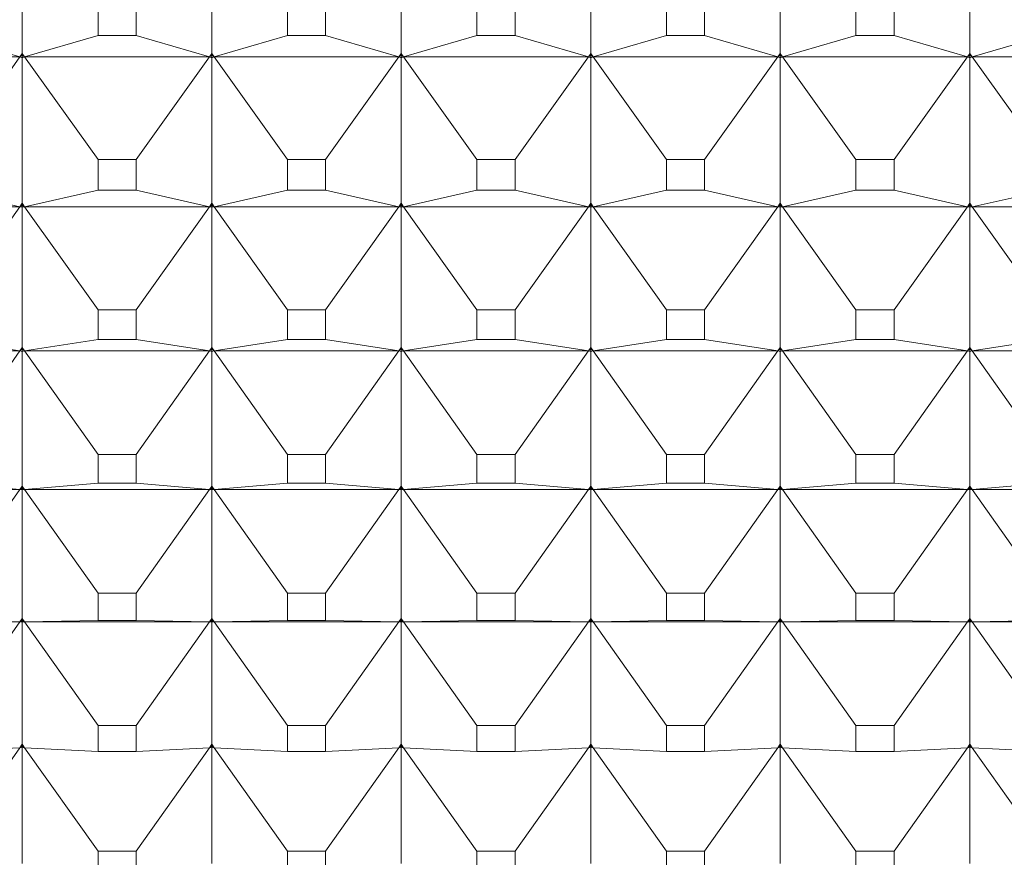
# Model space of a CAD drawing. Units: millimetres. Extents: x 230.1 to 320.1, y 71.9 to 165.3.
# Drawn here: x 246.7 to 247, y 85.6 to 85.9 of the extents above; entities that cross this region are included whole.
import ezdxf

# ---------------------------------------------------------------- set-up
doc = ezdxf.new("R2010")
doc.units = ezdxf.units.MM
doc.layers.add('cuerpo', color=7, linetype='Continuous', lineweight=5)

msp = doc.modelspace()

# ---------------------------------------------------------------- linework, layer by layer
at = {"layer": 'cuerpo'}
for p, q in [((246.71255, 85.88842), (246.71255, 85.8487)), ((246.76255, 85.88842), (246.76255, 85.8487)), ((246.81255, 85.88842), (246.81255, 85.8487)), ((246.86255, 85.88842), (246.86255, 85.8487)), ((246.91255, 85.88842), (246.91255, 85.8487)), ((246.96255, 85.88842), (246.96255, 85.8487)), ((246.73253, 85.86184), (246.73253, 85.85344)), ((246.74257, 85.85344), (246.74257, 85.86184)), ((246.78253, 85.86184), (246.78253, 85.85344)), ((246.79257, 85.85344), (246.79257, 85.86184)), ((246.83253, 85.86184), (246.83253, 85.85344)), ((246.84257, 85.85344), (246.84257, 85.86184)), ((246.88253, 85.86184), (246.88253, 85.85344)), ((246.89257, 85.85344), (246.89257, 85.86184)), ((246.93253, 85.86184), (246.93253, 85.85344)), ((246.94257, 85.85344), (246.94257, 85.86184)), ((246.69257, 85.85344), (246.71194, 85.8478)), ((246.73253, 85.85344), (246.71316, 85.8478)), ((246.73253, 85.85344), (246.74257, 85.85344)), ((246.74257, 85.85344), (246.76194, 85.8478)), ((246.78253, 85.85344), (246.76316, 85.8478)), ((246.78253, 85.85344), (246.79257, 85.85344)), ((246.79257, 85.85344), (246.81194, 85.8478)), ((246.83253, 85.85344), (246.81316, 85.8478)), ((246.83253, 85.85344), (246.84257, 85.85344)), ((246.84257, 85.85344), (246.86194, 85.8478)), ((246.88253, 85.85344), (246.86316, 85.8478)), ((246.88253, 85.85344), (246.89257, 85.85344)), ((246.89257, 85.85344), (246.91194, 85.8478)), ((246.93253, 85.85344), (246.91316, 85.8478)), ((246.93253, 85.85344), (246.94257, 85.85344)), ((246.94257, 85.85344), (246.96194, 85.8478)), ((246.98253, 85.85344), (246.96316, 85.8478)), ((246.71194, 85.8478), (246.66316, 85.8478)), ((246.69257, 85.82074), (246.71194, 85.8478)), ((246.71255, 85.8487), (246.71194, 85.8478)), ((246.71194, 85.8478), (246.71255, 85.84865)), ((246.71194, 85.8478), (246.71255, 85.84815)), ((246.71255, 85.84761), (246.71194, 85.8478)), ((246.71194, 85.8478), (246.71255, 85.84762)), ((246.71316, 85.8478), (246.71255, 85.8487)), ((246.71316, 85.8478), (246.71255, 85.84865)), ((246.71255, 85.84865), (246.71255, 85.84815)), ((246.71255, 85.84815), (246.71255, 85.84762)), ((246.71255, 85.84815), (246.71316, 85.8478)), ((246.71316, 85.8478), (246.71255, 85.84761)), ((246.71316, 85.8478), (246.71255, 85.84762)), ((246.71255, 85.84761), (246.71255, 85.8092)), ((246.76194, 85.8478), (246.71316, 85.8478)), ((246.73253, 85.82074), (246.71316, 85.8478)), ((246.74257, 85.82074), (246.76194, 85.8478)), ((246.76255, 85.8487), (246.76194, 85.8478)), ((246.76194, 85.8478), (246.76255, 85.84865)), ((246.76194, 85.8478), (246.76255, 85.84815)), ((246.76255, 85.84761), (246.76194, 85.8478)), ((246.76194, 85.8478), (246.76255, 85.84762)), ((246.76316, 85.8478), (246.76255, 85.8487)), ((246.76316, 85.8478), (246.76255, 85.84865)), ((246.76255, 85.84865), (246.76255, 85.84815)), ((246.76255, 85.84815), (246.76255, 85.84762)), ((246.76255, 85.84815), (246.76316, 85.8478)), ((246.76316, 85.8478), (246.76255, 85.84761)), ((246.76316, 85.8478), (246.76255, 85.84762)), ((246.76255, 85.84761), (246.76255, 85.8092)), ((246.81194, 85.8478), (246.76316, 85.8478)), ((246.78253, 85.82074), (246.76316, 85.8478)), ((246.79257, 85.82074), (246.81194, 85.8478)), ((246.81255, 85.8487), (246.81194, 85.8478)), ((246.81194, 85.8478), (246.81255, 85.84865)), ((246.81194, 85.8478), (246.81255, 85.84815)), ((246.81255, 85.84761), (246.81194, 85.8478)), ((246.81194, 85.8478), (246.81255, 85.84762)), ((246.81316, 85.8478), (246.81255, 85.8487)), ((246.81316, 85.8478), (246.81255, 85.84865)), ((246.81255, 85.84865), (246.81255, 85.84815)), ((246.81255, 85.84815), (246.81255, 85.84762)), ((246.81255, 85.84815), (246.81316, 85.8478)), ((246.81316, 85.8478), (246.81255, 85.84761)), ((246.81316, 85.8478), (246.81255, 85.84762)), ((246.81255, 85.84761), (246.81255, 85.8092)), ((246.86194, 85.8478), (246.81316, 85.8478)), ((246.83253, 85.82074), (246.81316, 85.8478)), ((246.84257, 85.82074), (246.86194, 85.8478)), ((246.86255, 85.8487), (246.86194, 85.8478)), ((246.86194, 85.8478), (246.86255, 85.84865)), ((246.86194, 85.8478), (246.86255, 85.84815)), ((246.86255, 85.84761), (246.86194, 85.8478)), ((246.86194, 85.8478), (246.86255, 85.84762)), ((246.86316, 85.8478), (246.86255, 85.8487)), ((246.86316, 85.8478), (246.86255, 85.84865)), ((246.86255, 85.84865), (246.86255, 85.84815)), ((246.86255, 85.84815), (246.86255, 85.84762)), ((246.86255, 85.84815), (246.86316, 85.8478)), ((246.86316, 85.8478), (246.86255, 85.84761)), ((246.86316, 85.8478), (246.86255, 85.84762)), ((246.86255, 85.84761), (246.86255, 85.8092)), ((246.91194, 85.8478), (246.86316, 85.8478)), ((246.88253, 85.82074), (246.86316, 85.8478)), ((246.89257, 85.82074), (246.91194, 85.8478)), ((246.91255, 85.8487), (246.91194, 85.8478)), ((246.91194, 85.8478), (246.91255, 85.84865)), ((246.91194, 85.8478), (246.91255, 85.84815)), ((246.91255, 85.84761), (246.91194, 85.8478)), ((246.91194, 85.8478), (246.91255, 85.84762)), ((246.91316, 85.8478), (246.91255, 85.8487)), ((246.91316, 85.8478), (246.91255, 85.84865)), ((246.91255, 85.84865), (246.91255, 85.84815)), ((246.91255, 85.84815), (246.91255, 85.84762)), ((246.91255, 85.84815), (246.91316, 85.8478)), ((246.91316, 85.8478), (246.91255, 85.84761)), ((246.91316, 85.8478), (246.91255, 85.84762)), ((246.91255, 85.84761), (246.91255, 85.8092)), ((246.96194, 85.8478), (246.91316, 85.8478)), ((246.93253, 85.82074), (246.91316, 85.8478)), ((246.94257, 85.82074), (246.96194, 85.8478)), ((246.96255, 85.8487), (246.96194, 85.8478)), ((246.96194, 85.8478), (246.96255, 85.84865)), ((246.96194, 85.8478), (246.96255, 85.84815)), ((246.96255, 85.84761), (246.96194, 85.8478)), ((246.96194, 85.8478), (246.96255, 85.84762)), ((246.96316, 85.8478), (246.96255, 85.8487)), ((246.96316, 85.8478), (246.96255, 85.84865)), ((246.96255, 85.84865), (246.96255, 85.84815)), ((246.96255, 85.84815), (246.96255, 85.84762)), ((246.96255, 85.84815), (246.96316, 85.8478)), ((246.96316, 85.8478), (246.96255, 85.84761)), ((246.96316, 85.8478), (246.96255, 85.84762)), ((246.96255, 85.84761), (246.96255, 85.8092)), ((247.01194, 85.8478), (246.96316, 85.8478)), ((246.98253, 85.82074), (246.96316, 85.8478)), ((246.73253, 85.82074), (246.73253, 85.81262)), ((246.74257, 85.82074), (246.73253, 85.82074)), ((246.74257, 85.81262), (246.74257, 85.82074)), ((246.78253, 85.82074), (246.78253, 85.81262)), ((246.79257, 85.82074), (246.78253, 85.82074)), ((246.79257, 85.81262), (246.79257, 85.82074)), ((246.83253, 85.82074), (246.83253, 85.81262)), ((246.84257, 85.82074), (246.83253, 85.82074)), ((246.84257, 85.81262), (246.84257, 85.82074)), ((246.88253, 85.82074), (246.88253, 85.81262)), ((246.89257, 85.82074), (246.88253, 85.82074)), ((246.89257, 85.81262), (246.89257, 85.82074)), ((246.93253, 85.82074), (246.93253, 85.81262)), ((246.94257, 85.82074), (246.93253, 85.82074)), ((246.94257, 85.81262), (246.94257, 85.82074)), ((246.69257, 85.81262), (246.71194, 85.80829)), ((246.73253, 85.81262), (246.71316, 85.80829)), ((246.73253, 85.81262), (246.74257, 85.81262)), ((246.74257, 85.81262), (246.76194, 85.80829)), ((246.78253, 85.81262), (246.76316, 85.80829)), ((246.78253, 85.81262), (246.79257, 85.81262)), ((246.79257, 85.81262), (246.81194, 85.80829)), ((246.83253, 85.81262), (246.81316, 85.80829)), ((246.83253, 85.81262), (246.84257, 85.81262)), ((246.84257, 85.81262), (246.86194, 85.80829)), ((246.88253, 85.81262), (246.86316, 85.80829)), ((246.88253, 85.81262), (246.89257, 85.81262)), ((246.89257, 85.81262), (246.91194, 85.80829)), ((246.93253, 85.81262), (246.91316, 85.80829)), ((246.93253, 85.81262), (246.94257, 85.81262)), ((246.94257, 85.81262), (246.96194, 85.80829)), ((246.98253, 85.81262), (246.96316, 85.80829)), ((246.71194, 85.80829), (246.66316, 85.80829)), ((246.69257, 85.78106), (246.71194, 85.80829)), ((246.71255, 85.8092), (246.71194, 85.80829)), ((246.71194, 85.80829), (246.71255, 85.80915)), ((246.71194, 85.80829), (246.71255, 85.80866)), ((246.71255, 85.80815), (246.71194, 85.80829)), ((246.71194, 85.80829), (246.71255, 85.80816)), ((246.71316, 85.80829), (246.71255, 85.8092)), ((246.71316, 85.80829), (246.71255, 85.80915)), ((246.71255, 85.80915), (246.71255, 85.80866)), ((246.71255, 85.80866), (246.71255, 85.80816)), ((246.71255, 85.80866), (246.71316, 85.80829)), ((246.71316, 85.80829), (246.71255, 85.80815)), ((246.71316, 85.80829), (246.71255, 85.80816)), ((246.71255, 85.80815), (246.71255, 85.77114)), ((246.76194, 85.80829), (246.71316, 85.80829)), ((246.73253, 85.78106), (246.71316, 85.80829)), ((246.74257, 85.78106), (246.76194, 85.80829)), ((246.76255, 85.8092), (246.76194, 85.80829)), ((246.76194, 85.80829), (246.76255, 85.80915)), ((246.76194, 85.80829), (246.76255, 85.80866)), ((246.76255, 85.80815), (246.76194, 85.80829)), ((246.76194, 85.80829), (246.76255, 85.80816)), ((246.76316, 85.80829), (246.76255, 85.8092)), ((246.76316, 85.80829), (246.76255, 85.80915)), ((246.76255, 85.80915), (246.76255, 85.80866)), ((246.76255, 85.80866), (246.76255, 85.80816)), ((246.76255, 85.80866), (246.76316, 85.80829)), ((246.76316, 85.80829), (246.76255, 85.80815)), ((246.76316, 85.80829), (246.76255, 85.80816)), ((246.76255, 85.80815), (246.76255, 85.77114)), ((246.81194, 85.80829), (246.76316, 85.80829)), ((246.78253, 85.78106), (246.76316, 85.80829)), ((246.79257, 85.78106), (246.81194, 85.80829)), ((246.81255, 85.8092), (246.81194, 85.80829)), ((246.81194, 85.80829), (246.81255, 85.80915)), ((246.81194, 85.80829), (246.81255, 85.80866)), ((246.81255, 85.80815), (246.81194, 85.80829)), ((246.81194, 85.80829), (246.81255, 85.80816)), ((246.81316, 85.80829), (246.81255, 85.8092)), ((246.81316, 85.80829), (246.81255, 85.80915)), ((246.81255, 85.80915), (246.81255, 85.80866)), ((246.81255, 85.80866), (246.81255, 85.80816)), ((246.81255, 85.80866), (246.81316, 85.80829)), ((246.81316, 85.80829), (246.81255, 85.80815)), ((246.81316, 85.80829), (246.81255, 85.80816)), ((246.81255, 85.80815), (246.81255, 85.77114)), ((246.86194, 85.80829), (246.81316, 85.80829)), ((246.83253, 85.78106), (246.81316, 85.80829)), ((246.84257, 85.78106), (246.86194, 85.80829)), ((246.86255, 85.8092), (246.86194, 85.80829)), ((246.86194, 85.80829), (246.86255, 85.80915)), ((246.86194, 85.80829), (246.86255, 85.80866)), ((246.86255, 85.80815), (246.86194, 85.80829)), ((246.86194, 85.80829), (246.86255, 85.80816)), ((246.86316, 85.80829), (246.86255, 85.8092)), ((246.86316, 85.80829), (246.86255, 85.80915)), ((246.86255, 85.80915), (246.86255, 85.80866)), ((246.86255, 85.80866), (246.86255, 85.80816)), ((246.86255, 85.80866), (246.86316, 85.80829)), ((246.86316, 85.80829), (246.86255, 85.80815)), ((246.86316, 85.80829), (246.86255, 85.80816)), ((246.86255, 85.80815), (246.86255, 85.77114)), ((246.91194, 85.80829), (246.86316, 85.80829)), ((246.88253, 85.78106), (246.86316, 85.80829)), ((246.89257, 85.78106), (246.91194, 85.80829)), ((246.91255, 85.8092), (246.91194, 85.80829)), ((246.91194, 85.80829), (246.91255, 85.80915)), ((246.91194, 85.80829), (246.91255, 85.80866)), ((246.91255, 85.80815), (246.91194, 85.80829)), ((246.91194, 85.80829), (246.91255, 85.80816)), ((246.91316, 85.80829), (246.91255, 85.8092)), ((246.91316, 85.80829), (246.91255, 85.80915)), ((246.91255, 85.80915), (246.91255, 85.80866)), ((246.91255, 85.80866), (246.91255, 85.80816)), ((246.91255, 85.80866), (246.91316, 85.80829)), ((246.91316, 85.80829), (246.91255, 85.80815)), ((246.91316, 85.80829), (246.91255, 85.80816)), ((246.91255, 85.80815), (246.91255, 85.77114)), ((246.96194, 85.80829), (246.91316, 85.80829)), ((246.93253, 85.78106), (246.91316, 85.80829)), ((246.94257, 85.78106), (246.96194, 85.80829)), ((246.96255, 85.8092), (246.96194, 85.80829)), ((246.96194, 85.80829), (246.96255, 85.80915)), ((246.96194, 85.80829), (246.96255, 85.80866)), ((246.96255, 85.80815), (246.96194, 85.80829)), ((246.96194, 85.80829), (246.96255, 85.80816)), ((246.96316, 85.80829), (246.96255, 85.8092)), ((246.96316, 85.80829), (246.96255, 85.80915)), ((246.96255, 85.80915), (246.96255, 85.80866)), ((246.96255, 85.80866), (246.96255, 85.80816)), ((246.96255, 85.80866), (246.96316, 85.80829)), ((246.96316, 85.80829), (246.96255, 85.80815)), ((246.96316, 85.80829), (246.96255, 85.80816)), ((246.96255, 85.80815), (246.96255, 85.77114)), ((247.01194, 85.80829), (246.96316, 85.80829)), ((246.98253, 85.78106), (246.96316, 85.80829)), ((246.73253, 85.78106), (246.73253, 85.77323)), ((246.74257, 85.78106), (246.73253, 85.78106)), ((246.74257, 85.77323), (246.74257, 85.78106)), ((246.78253, 85.78106), (246.78253, 85.77323)), ((246.79257, 85.78106), (246.78253, 85.78106)), ((246.79257, 85.77323), (246.79257, 85.78106)), ((246.83253, 85.78106), (246.83253, 85.77323)), ((246.84257, 85.78106), (246.83253, 85.78106)), ((246.84257, 85.77323), (246.84257, 85.78106)), ((246.88253, 85.78106), (246.88253, 85.77323)), ((246.89257, 85.78106), (246.88253, 85.78106)), ((246.89257, 85.77323), (246.89257, 85.78106)), ((246.93253, 85.78106), (246.93253, 85.77323)), ((246.94257, 85.78106), (246.93253, 85.78106)), ((246.94257, 85.77323), (246.94257, 85.78106)), ((246.69257, 85.77323), (246.71194, 85.77023)), ((246.71255, 85.77114), (246.71194, 85.77023)), ((246.71194, 85.77023), (246.71255, 85.77109)), ((246.71316, 85.77023), (246.71255, 85.77114)), ((246.71316, 85.77023), (246.71255, 85.77109)), ((246.71255, 85.77109), (246.71255, 85.77062)), ((246.73253, 85.77323), (246.71316, 85.77023)), ((246.73253, 85.77323), (246.74257, 85.77323)), ((246.74257, 85.77323), (246.76194, 85.77023)), ((246.76255, 85.77114), (246.76194, 85.77023)), ((246.76194, 85.77023), (246.76255, 85.77109)), ((246.76316, 85.77023), (246.76255, 85.77114)), ((246.76316, 85.77023), (246.76255, 85.77109)), ((246.76255, 85.77109), (246.76255, 85.77062)), ((246.78253, 85.77323), (246.76316, 85.77023)), ((246.78253, 85.77323), (246.79257, 85.77323)), ((246.79257, 85.77323), (246.81194, 85.77023)), ((246.81255, 85.77114), (246.81194, 85.77023)), ((246.81194, 85.77023), (246.81255, 85.77109)), ((246.81316, 85.77023), (246.81255, 85.77114)), ((246.81316, 85.77023), (246.81255, 85.77109)), ((246.81255, 85.77109), (246.81255, 85.77062)), ((246.83253, 85.77323), (246.81316, 85.77023)), ((246.83253, 85.77323), (246.84257, 85.77323)), ((246.84257, 85.77323), (246.86194, 85.77023)), ((246.86255, 85.77114), (246.86194, 85.77023)), ((246.86194, 85.77023), (246.86255, 85.77109)), ((246.86316, 85.77023), (246.86255, 85.77114)), ((246.86316, 85.77023), (246.86255, 85.77109)), ((246.86255, 85.77109), (246.86255, 85.77062)), ((246.88253, 85.77323), (246.86316, 85.77023)), ((246.88253, 85.77323), (246.89257, 85.77323)), ((246.89257, 85.77323), (246.91194, 85.77023)), ((246.91255, 85.77114), (246.91194, 85.77023)), ((246.91194, 85.77023), (246.91255, 85.77109)), ((246.91316, 85.77023), (246.91255, 85.77114)), ((246.91316, 85.77023), (246.91255, 85.77109)), ((246.91255, 85.77109), (246.91255, 85.77062)), ((246.93253, 85.77323), (246.91316, 85.77023)), ((246.93253, 85.77323), (246.94257, 85.77323)), ((246.94257, 85.77323), (246.96194, 85.77023)), ((246.96255, 85.77114), (246.96194, 85.77023)), ((246.96194, 85.77023), (246.96255, 85.77109)), ((246.96316, 85.77023), (246.96255, 85.77114)), ((246.96316, 85.77023), (246.96255, 85.77109)), ((246.96255, 85.77109), (246.96255, 85.77062)), ((246.98253, 85.77323), (246.96316, 85.77023)), ((246.71194, 85.77023), (246.66316, 85.77023)), ((246.69257, 85.74288), (246.71194, 85.77023)), ((246.71194, 85.77023), (246.71255, 85.77062)), ((246.71255, 85.77013), (246.71194, 85.77023)), ((246.71194, 85.77023), (246.71255, 85.77013)), ((246.71255, 85.77062), (246.71255, 85.77013)), ((246.71255, 85.77062), (246.71316, 85.77023)), ((246.71316, 85.77023), (246.71255, 85.77013)), ((246.71316, 85.77023), (246.71255, 85.77013)), ((246.71255, 85.77013), (246.71255, 85.7346)), ((246.76194, 85.77023), (246.71316, 85.77023)), ((246.73253, 85.74288), (246.71316, 85.77023)), ((246.74257, 85.74288), (246.76194, 85.77023)), ((246.76194, 85.77023), (246.76255, 85.77062)), ((246.76255, 85.77013), (246.76194, 85.77023)), ((246.76194, 85.77023), (246.76255, 85.77013)), ((246.76255, 85.77062), (246.76255, 85.77013)), ((246.76255, 85.77062), (246.76316, 85.77023)), ((246.76316, 85.77023), (246.76255, 85.77013)), ((246.76316, 85.77023), (246.76255, 85.77013)), ((246.76255, 85.77013), (246.76255, 85.7346)), ((246.81194, 85.77023), (246.76316, 85.77023)), ((246.78253, 85.74288), (246.76316, 85.77023)), ((246.79257, 85.74288), (246.81194, 85.77023)), ((246.81194, 85.77023), (246.81255, 85.77062)), ((246.81255, 85.77013), (246.81194, 85.77023)), ((246.81194, 85.77023), (246.81255, 85.77013)), ((246.81255, 85.77062), (246.81255, 85.77013)), ((246.81255, 85.77062), (246.81316, 85.77023)), ((246.81316, 85.77023), (246.81255, 85.77013)), ((246.81316, 85.77023), (246.81255, 85.77013)), ((246.81255, 85.77013), (246.81255, 85.7346)), ((246.86194, 85.77023), (246.81316, 85.77023)), ((246.83253, 85.74288), (246.81316, 85.77023)), ((246.84257, 85.74288), (246.86194, 85.77023)), ((246.86194, 85.77023), (246.86255, 85.77062)), ((246.86255, 85.77013), (246.86194, 85.77023)), ((246.86194, 85.77023), (246.86255, 85.77013)), ((246.86255, 85.77062), (246.86255, 85.77013)), ((246.86255, 85.77062), (246.86316, 85.77023)), ((246.86316, 85.77023), (246.86255, 85.77013)), ((246.86316, 85.77023), (246.86255, 85.77013)), ((246.86255, 85.77013), (246.86255, 85.7346)), ((246.91194, 85.77023), (246.86316, 85.77023)), ((246.88253, 85.74288), (246.86316, 85.77023)), ((246.89257, 85.74288), (246.91194, 85.77023)), ((246.91194, 85.77023), (246.91255, 85.77062)), ((246.91255, 85.77013), (246.91194, 85.77023)), ((246.91194, 85.77023), (246.91255, 85.77013)), ((246.91255, 85.77062), (246.91255, 85.77013)), ((246.91255, 85.77062), (246.91316, 85.77023)), ((246.91316, 85.77023), (246.91255, 85.77013)), ((246.91316, 85.77023), (246.91255, 85.77013)), ((246.91255, 85.77013), (246.91255, 85.7346)), ((246.96194, 85.77023), (246.91316, 85.77023)), ((246.93253, 85.74288), (246.91316, 85.77023)), ((246.94257, 85.74288), (246.96194, 85.77023)), ((246.96194, 85.77023), (246.96255, 85.77062)), ((246.96255, 85.77013), (246.96194, 85.77023)), ((246.96194, 85.77023), (246.96255, 85.77013)), ((246.96255, 85.77062), (246.96255, 85.77013)), ((246.96255, 85.77062), (246.96316, 85.77023)), ((246.96316, 85.77023), (246.96255, 85.77013)), ((246.96316, 85.77023), (246.96255, 85.77013)), ((246.96255, 85.77013), (246.96255, 85.7346)), ((247.01194, 85.77023), (246.96316, 85.77023)), ((246.98253, 85.74288), (246.96316, 85.77023)), ((246.73253, 85.74288), (246.73253, 85.73536)), ((246.74257, 85.74288), (246.73253, 85.74288)), ((246.74257, 85.73536), (246.74257, 85.74288)), ((246.78253, 85.74288), (246.78253, 85.73536)), ((246.79257, 85.74288), (246.78253, 85.74288)), ((246.79257, 85.73536), (246.79257, 85.74288)), ((246.83253, 85.74288), (246.83253, 85.73536)), ((246.84257, 85.74288), (246.83253, 85.74288)), ((246.84257, 85.73536), (246.84257, 85.74288)), ((246.88253, 85.74288), (246.88253, 85.73536)), ((246.89257, 85.74288), (246.88253, 85.74288)), ((246.89257, 85.73536), (246.89257, 85.74288)), ((246.93253, 85.74288), (246.93253, 85.73536)), ((246.94257, 85.74288), (246.93253, 85.74288)), ((246.94257, 85.73536), (246.94257, 85.74288)), ((246.69257, 85.73536), (246.71194, 85.73369)), ((246.71255, 85.7346), (246.71194, 85.73369)), ((246.71194, 85.73369), (246.71255, 85.73456)), ((246.71316, 85.73369), (246.71255, 85.7346)), ((246.71316, 85.73369), (246.71255, 85.73456)), ((246.71255, 85.73456), (246.71255, 85.73411)), ((246.73253, 85.73536), (246.71316, 85.73369)), ((246.73253, 85.73536), (246.74257, 85.73536)), ((246.74257, 85.73536), (246.76194, 85.73369)), ((246.76255, 85.7346), (246.76194, 85.73369)), ((246.76194, 85.73369), (246.76255, 85.73456)), ((246.76316, 85.73369), (246.76255, 85.7346)), ((246.76255, 85.73456), (246.76255, 85.73411)), ((246.76316, 85.73369), (246.76255, 85.73456)), ((246.78253, 85.73536), (246.76316, 85.73369)), ((246.78253, 85.73536), (246.79257, 85.73536)), ((246.79257, 85.73536), (246.81194, 85.73369)), ((246.81255, 85.7346), (246.81194, 85.73369)), ((246.81194, 85.73369), (246.81255, 85.73456)), ((246.81316, 85.73369), (246.81255, 85.7346)), ((246.81316, 85.73369), (246.81255, 85.73456)), ((246.81255, 85.73456), (246.81255, 85.73411)), ((246.83253, 85.73536), (246.81316, 85.73369)), ((246.83253, 85.73536), (246.84257, 85.73536)), ((246.84257, 85.73536), (246.86194, 85.73369)), ((246.86255, 85.7346), (246.86194, 85.73369)), ((246.86194, 85.73369), (246.86255, 85.73456)), ((246.86316, 85.73369), (246.86255, 85.7346)), ((246.86316, 85.73369), (246.86255, 85.73456)), ((246.86255, 85.73456), (246.86255, 85.73411)), ((246.88253, 85.73536), (246.86316, 85.73369)), ((246.88253, 85.73536), (246.89257, 85.73536)), ((246.89257, 85.73536), (246.91194, 85.73369)), ((246.91255, 85.7346), (246.91194, 85.73369)), ((246.91194, 85.73369), (246.91255, 85.73456)), ((246.91316, 85.73369), (246.91255, 85.7346)), ((246.91316, 85.73369), (246.91255, 85.73456)), ((246.91255, 85.73456), (246.91255, 85.73411)), ((246.93253, 85.73536), (246.91316, 85.73369)), ((246.93253, 85.73536), (246.94257, 85.73536)), ((246.94257, 85.73536), (246.96194, 85.73369)), ((246.96255, 85.7346), (246.96194, 85.73369)), ((246.96194, 85.73369), (246.96255, 85.73456)), ((246.96316, 85.73369), (246.96255, 85.7346)), ((246.96316, 85.73369), (246.96255, 85.73456)), ((246.96255, 85.73456), (246.96255, 85.73411)), ((246.98253, 85.73536), (246.96316, 85.73369)), ((246.71194, 85.73369), (246.66316, 85.73369)), ((246.69257, 85.70629), (246.71194, 85.73369)), ((246.71194, 85.73369), (246.71255, 85.73411)), ((246.71255, 85.73364), (246.71194, 85.73369)), ((246.71194, 85.73369), (246.71255, 85.73364)), ((246.71255, 85.73411), (246.71255, 85.73364)), ((246.71255, 85.73411), (246.71316, 85.73369)), ((246.71316, 85.73369), (246.71255, 85.73364)), ((246.71316, 85.73369), (246.71255, 85.73364)), ((246.71255, 85.73364), (246.71255, 85.69968)), ((246.76194, 85.73369), (246.71316, 85.73369)), ((246.73253, 85.70629), (246.71316, 85.73369)), ((246.74257, 85.70629), (246.76194, 85.73369)), ((246.76194, 85.73369), (246.76255, 85.73411)), ((246.76255, 85.73364), (246.76194, 85.73369)), ((246.76194, 85.73369), (246.76255, 85.73364)), ((246.76255, 85.73411), (246.76255, 85.73364)), ((246.76255, 85.73411), (246.76316, 85.73369)), ((246.76316, 85.73369), (246.76255, 85.73364)), ((246.76316, 85.73369), (246.76255, 85.73364)), ((246.76255, 85.73364), (246.76255, 85.69968)), ((246.81194, 85.73369), (246.76316, 85.73369)), ((246.78253, 85.70629), (246.76316, 85.73369)), ((246.79257, 85.70629), (246.81194, 85.73369)), ((246.81194, 85.73369), (246.81255, 85.73411)), ((246.81255, 85.73364), (246.81194, 85.73369)), ((246.81194, 85.73369), (246.81255, 85.73364)), ((246.81255, 85.73411), (246.81255, 85.73364)), ((246.81255, 85.73411), (246.81316, 85.73369)), ((246.81316, 85.73369), (246.81255, 85.73364)), ((246.81316, 85.73369), (246.81255, 85.73364)), ((246.81255, 85.73364), (246.81255, 85.69968)), ((246.86194, 85.73369), (246.81316, 85.73369)), ((246.83253, 85.70629), (246.81316, 85.73369)), ((246.84257, 85.70629), (246.86194, 85.73369)), ((246.86194, 85.73369), (246.86255, 85.73411)), ((246.86255, 85.73364), (246.86194, 85.73369)), ((246.86194, 85.73369), (246.86255, 85.73364)), ((246.86255, 85.73411), (246.86255, 85.73364)), ((246.86255, 85.73411), (246.86316, 85.73369)), ((246.86316, 85.73369), (246.86255, 85.73364)), ((246.86316, 85.73369), (246.86255, 85.73364)), ((246.86255, 85.73364), (246.86255, 85.69968)), ((246.91194, 85.73369), (246.86316, 85.73369)), ((246.88253, 85.70629), (246.86316, 85.73369)), ((246.89257, 85.70629), (246.91194, 85.73369)), ((246.91194, 85.73369), (246.91255, 85.73411)), ((246.91255, 85.73364), (246.91194, 85.73369)), ((246.91194, 85.73369), (246.91255, 85.73364)), ((246.91255, 85.73411), (246.91255, 85.73364)), ((246.91255, 85.73411), (246.91316, 85.73369)), ((246.91316, 85.73369), (246.91255, 85.73364)), ((246.91316, 85.73369), (246.91255, 85.73364)), ((246.91255, 85.73364), (246.91255, 85.69968)), ((246.96194, 85.73369), (246.91316, 85.73369)), ((246.93253, 85.70629), (246.91316, 85.73369)), ((246.94257, 85.70629), (246.96194, 85.73369)), ((246.96194, 85.73369), (246.96255, 85.73411)), ((246.96255, 85.73364), (246.96194, 85.73369)), ((246.96194, 85.73369), (246.96255, 85.73364)), ((246.96255, 85.73411), (246.96255, 85.73364)), ((246.96255, 85.73411), (246.96316, 85.73369)), ((246.96316, 85.73369), (246.96255, 85.73364)), ((246.96316, 85.73369), (246.96255, 85.73364)), ((246.96255, 85.73364), (246.96255, 85.69968)), ((247.01194, 85.73369), (246.96316, 85.73369)), ((246.98253, 85.70629), (246.96316, 85.73369)), ((246.73253, 85.70629), (246.73253, 85.69911)), ((246.74257, 85.70629), (246.73253, 85.70629)), ((246.74257, 85.69911), (246.74257, 85.70629)), ((246.78253, 85.70629), (246.78253, 85.69911)), ((246.79257, 85.70629), (246.78253, 85.70629)), ((246.79257, 85.69911), (246.79257, 85.70629)), ((246.83253, 85.70629), (246.83253, 85.69911)), ((246.84257, 85.70629), (246.83253, 85.70629)), ((246.84257, 85.69911), (246.84257, 85.70629)), ((246.88253, 85.70629), (246.88253, 85.69911)), ((246.89257, 85.70629), (246.88253, 85.70629)), ((246.89257, 85.69911), (246.89257, 85.70629)), ((246.93253, 85.70629), (246.93253, 85.69911)), ((246.94257, 85.70629), (246.93253, 85.70629)), ((246.94257, 85.69911), (246.94257, 85.70629)), ((246.71194, 85.69878), (246.66316, 85.69878)), ((246.69257, 85.69911), (246.71194, 85.69878)), ((246.69257, 85.67139), (246.71194, 85.69878)), ((246.71255, 85.69968), (246.71194, 85.69878)), ((246.71194, 85.69878), (246.71255, 85.69964)), ((246.71194, 85.69878), (246.71255, 85.69921)), ((246.71255, 85.69876), (246.71194, 85.69878)), ((246.71194, 85.69878), (246.71255, 85.69876)), ((246.71316, 85.69878), (246.71255, 85.69968)), ((246.71316, 85.69878), (246.71255, 85.69964)), ((246.71255, 85.69964), (246.71255, 85.69921)), ((246.71255, 85.69921), (246.71316, 85.69878)), ((246.71255, 85.69921), (246.71255, 85.69876)), ((246.71316, 85.69878), (246.71255, 85.69876)), ((246.71316, 85.69878), (246.71255, 85.69876)), ((246.71255, 85.69876), (246.71255, 85.66647)), ((246.73253, 85.69911), (246.71316, 85.69878)), ((246.76194, 85.69878), (246.71316, 85.69878)), ((246.73253, 85.67139), (246.71316, 85.69878)), ((246.73253, 85.69911), (246.74257, 85.69911)), ((246.74257, 85.69911), (246.76194, 85.69878)), ((246.74257, 85.67139), (246.76194, 85.69878)), ((246.76255, 85.69968), (246.76194, 85.69878)), ((246.76194, 85.69878), (246.76255, 85.69964)), ((246.76194, 85.69878), (246.76255, 85.69921)), ((246.76255, 85.69876), (246.76194, 85.69878)), ((246.76194, 85.69878), (246.76255, 85.69876)), ((246.76316, 85.69878), (246.76255, 85.69968)), ((246.76316, 85.69878), (246.76255, 85.69964)), ((246.76255, 85.69964), (246.76255, 85.69921)), ((246.76255, 85.69921), (246.76316, 85.69878)), ((246.76255, 85.69921), (246.76255, 85.69876)), ((246.76316, 85.69878), (246.76255, 85.69876)), ((246.76316, 85.69878), (246.76255, 85.69876)), ((246.76255, 85.69876), (246.76255, 85.66647)), ((246.78253, 85.69911), (246.76316, 85.69878)), ((246.81194, 85.69878), (246.76316, 85.69878)), ((246.78253, 85.67139), (246.76316, 85.69878)), ((246.78253, 85.69911), (246.79257, 85.69911)), ((246.79257, 85.69911), (246.81194, 85.69878)), ((246.79257, 85.67139), (246.81194, 85.69878)), ((246.81255, 85.69968), (246.81194, 85.69878)), ((246.81194, 85.69878), (246.81255, 85.69964)), ((246.81194, 85.69878), (246.81255, 85.69921)), ((246.81255, 85.69876), (246.81194, 85.69878)), ((246.81194, 85.69878), (246.81255, 85.69876)), ((246.81316, 85.69878), (246.81255, 85.69968)), ((246.81316, 85.69878), (246.81255, 85.69964)), ((246.81255, 85.69964), (246.81255, 85.69921)), ((246.81255, 85.69921), (246.81316, 85.69878)), ((246.81255, 85.69921), (246.81255, 85.69876)), ((246.81316, 85.69878), (246.81255, 85.69876)), ((246.81316, 85.69878), (246.81255, 85.69876)), ((246.81255, 85.69876), (246.81255, 85.66647)), ((246.83253, 85.69911), (246.81316, 85.69878)), ((246.86194, 85.69878), (246.81316, 85.69878)), ((246.83253, 85.67139), (246.81316, 85.69878)), ((246.83253, 85.69911), (246.84257, 85.69911)), ((246.84257, 85.69911), (246.86194, 85.69878)), ((246.84257, 85.67139), (246.86194, 85.69878)), ((246.86255, 85.69968), (246.86194, 85.69878)), ((246.86194, 85.69878), (246.86255, 85.69964)), ((246.86194, 85.69878), (246.86255, 85.69921)), ((246.86255, 85.69876), (246.86194, 85.69878)), ((246.86194, 85.69878), (246.86255, 85.69876)), ((246.86316, 85.69878), (246.86255, 85.69968)), ((246.86316, 85.69878), (246.86255, 85.69964)), ((246.86255, 85.69964), (246.86255, 85.69921)), ((246.86255, 85.69921), (246.86316, 85.69878)), ((246.86255, 85.69921), (246.86255, 85.69876)), ((246.86316, 85.69878), (246.86255, 85.69876)), ((246.86316, 85.69878), (246.86255, 85.69876)), ((246.86255, 85.69876), (246.86255, 85.66647)), ((246.88253, 85.69911), (246.86316, 85.69878)), ((246.91194, 85.69878), (246.86316, 85.69878)), ((246.88253, 85.67139), (246.86316, 85.69878)), ((246.88253, 85.69911), (246.89257, 85.69911)), ((246.89257, 85.69911), (246.91194, 85.69878)), ((246.89257, 85.67139), (246.91194, 85.69878)), ((246.91255, 85.69968), (246.91194, 85.69878)), ((246.91194, 85.69878), (246.91255, 85.69964)), ((246.91194, 85.69878), (246.91255, 85.69921)), ((246.91255, 85.69876), (246.91194, 85.69878)), ((246.91194, 85.69878), (246.91255, 85.69876)), ((246.91316, 85.69878), (246.91255, 85.69968)), ((246.91316, 85.69878), (246.91255, 85.69964)), ((246.91255, 85.69964), (246.91255, 85.69921)), ((246.91255, 85.69921), (246.91316, 85.69878)), ((246.91255, 85.69921), (246.91255, 85.69876)), ((246.91316, 85.69878), (246.91255, 85.69876)), ((246.91316, 85.69878), (246.91255, 85.69876)), ((246.91255, 85.69876), (246.91255, 85.66647)), ((246.93253, 85.69911), (246.91316, 85.69878)), ((246.96194, 85.69878), (246.91316, 85.69878)), ((246.93253, 85.67139), (246.91316, 85.69878)), ((246.93253, 85.69911), (246.94257, 85.69911)), ((246.94257, 85.69911), (246.96194, 85.69878)), ((246.94257, 85.67139), (246.96194, 85.69878)), ((246.96255, 85.69968), (246.96194, 85.69878)), ((246.96194, 85.69878), (246.96255, 85.69964)), ((246.96194, 85.69878), (246.96255, 85.69921)), ((246.96255, 85.69876), (246.96194, 85.69878)), ((246.96194, 85.69878), (246.96255, 85.69876)), ((246.96316, 85.69878), (246.96255, 85.69968)), ((246.96316, 85.69878), (246.96255, 85.69964)), ((246.96255, 85.69964), (246.96255, 85.69921)), ((246.96255, 85.69921), (246.96316, 85.69878)), ((246.96255, 85.69921), (246.96255, 85.69876)), ((246.96316, 85.69878), (246.96255, 85.69876)), ((246.96316, 85.69878), (246.96255, 85.69876)), ((246.96255, 85.69876), (246.96255, 85.66647)), ((246.98253, 85.69911), (246.96316, 85.69878)), ((247.01194, 85.69878), (246.96316, 85.69878)), ((246.98253, 85.67139), (246.96316, 85.69878)), ((246.73253, 85.67139), (246.73253, 85.66456)), ((246.74257, 85.67139), (246.73253, 85.67139)), ((246.74257, 85.66456), (246.74257, 85.67139)), ((246.78253, 85.67139), (246.78253, 85.66456)), ((246.79257, 85.67139), (246.78253, 85.67139)), ((246.79257, 85.66456), (246.79257, 85.67139)), ((246.83253, 85.67139), (246.83253, 85.66456)), ((246.84257, 85.67139), (246.83253, 85.67139)), ((246.84257, 85.66456), (246.84257, 85.67139)), ((246.88253, 85.67139), (246.88253, 85.66456)), ((246.89257, 85.67139), (246.88253, 85.67139)), ((246.89257, 85.66456), (246.89257, 85.67139)), ((246.93253, 85.67139), (246.93253, 85.66456)), ((246.94257, 85.67139), (246.93253, 85.67139)), ((246.94257, 85.66456), (246.94257, 85.67139)), ((246.69257, 85.66456), (246.71194, 85.66556)), ((246.69257, 85.63826), (246.71194, 85.66556)), ((246.71255, 85.66647), (246.71194, 85.66556)), ((246.71194, 85.66556), (246.71255, 85.66642)), ((246.71194, 85.66556), (246.71255, 85.66602)), ((246.71194, 85.66556), (246.71255, 85.66559)), ((246.71316, 85.66556), (246.71255, 85.66647)), ((246.71316, 85.66556), (246.71255, 85.66642)), ((246.71255, 85.66642), (246.71255, 85.66602)), ((246.71255, 85.66602), (246.71316, 85.66556)), ((246.71255, 85.66602), (246.71255, 85.66559)), ((246.71255, 85.66559), (246.71255, 85.63502)), ((246.71316, 85.66556), (246.71255, 85.66559)), ((246.73253, 85.66456), (246.71316, 85.66556)), ((246.73253, 85.63826), (246.71316, 85.66556)), ((246.73253, 85.66456), (246.74257, 85.66456)), ((246.74257, 85.66456), (246.76194, 85.66556)), ((246.74257, 85.63826), (246.76194, 85.66556)), ((246.76255, 85.66647), (246.76194, 85.66556)), ((246.76194, 85.66556), (246.76255, 85.66642)), ((246.76194, 85.66556), (246.76255, 85.66602)), ((246.76194, 85.66556), (246.76255, 85.66559)), ((246.76316, 85.66556), (246.76255, 85.66647)), ((246.76316, 85.66556), (246.76255, 85.66642)), ((246.76255, 85.66642), (246.76255, 85.66602)), ((246.76255, 85.66602), (246.76316, 85.66556)), ((246.76255, 85.66602), (246.76255, 85.66559)), ((246.76255, 85.66559), (246.76255, 85.63502)), ((246.76316, 85.66556), (246.76255, 85.66559)), ((246.78253, 85.66456), (246.76316, 85.66556)), ((246.78253, 85.63826), (246.76316, 85.66556)), ((246.78253, 85.66456), (246.79257, 85.66456)), ((246.79257, 85.66456), (246.81194, 85.66556)), ((246.79257, 85.63826), (246.81194, 85.66556)), ((246.81255, 85.66647), (246.81194, 85.66556)), ((246.81194, 85.66556), (246.81255, 85.66642)), ((246.81194, 85.66556), (246.81255, 85.66602)), ((246.81194, 85.66556), (246.81255, 85.66559)), ((246.81316, 85.66556), (246.81255, 85.66647)), ((246.81316, 85.66556), (246.81255, 85.66642)), ((246.81255, 85.66642), (246.81255, 85.66602)), ((246.81255, 85.66602), (246.81316, 85.66556)), ((246.81255, 85.66602), (246.81255, 85.66559)), ((246.81255, 85.66559), (246.81255, 85.63502)), ((246.81316, 85.66556), (246.81255, 85.66559)), ((246.83253, 85.66456), (246.81316, 85.66556)), ((246.83253, 85.63826), (246.81316, 85.66556)), ((246.83253, 85.66456), (246.84257, 85.66456)), ((246.84257, 85.66456), (246.86194, 85.66556)), ((246.84257, 85.63826), (246.86194, 85.66556)), ((246.86255, 85.66647), (246.86194, 85.66556)), ((246.86194, 85.66556), (246.86255, 85.66642)), ((246.86194, 85.66556), (246.86255, 85.66602)), ((246.86194, 85.66556), (246.86255, 85.66559)), ((246.86316, 85.66556), (246.86255, 85.66647)), ((246.86316, 85.66556), (246.86255, 85.66642)), ((246.86255, 85.66642), (246.86255, 85.66602)), ((246.86255, 85.66602), (246.86316, 85.66556)), ((246.86255, 85.66602), (246.86255, 85.66559)), ((246.86255, 85.66559), (246.86255, 85.63502)), ((246.86316, 85.66556), (246.86255, 85.66559)), ((246.88253, 85.66456), (246.86316, 85.66556)), ((246.88253, 85.63826), (246.86316, 85.66556)), ((246.88253, 85.66456), (246.89257, 85.66456)), ((246.89257, 85.66456), (246.91194, 85.66556)), ((246.89257, 85.63826), (246.91194, 85.66556)), ((246.91255, 85.66647), (246.91194, 85.66556)), ((246.91194, 85.66556), (246.91255, 85.66642)), ((246.91194, 85.66556), (246.91255, 85.66602)), ((246.91194, 85.66556), (246.91255, 85.66559)), ((246.91316, 85.66556), (246.91255, 85.66647)), ((246.91316, 85.66556), (246.91255, 85.66642)), ((246.91255, 85.66642), (246.91255, 85.66602)), ((246.91255, 85.66602), (246.91316, 85.66556)), ((246.91255, 85.66602), (246.91255, 85.66559)), ((246.91255, 85.66559), (246.91255, 85.63502)), ((246.91316, 85.66556), (246.91255, 85.66559)), ((246.93253, 85.66456), (246.91316, 85.66556)), ((246.93253, 85.63826), (246.91316, 85.66556)), ((246.93253, 85.66456), (246.94257, 85.66456)), ((246.94257, 85.66456), (246.96194, 85.66556)), ((246.94257, 85.63826), (246.96194, 85.66556)), ((246.96255, 85.66647), (246.96194, 85.66556)), ((246.96194, 85.66556), (246.96255, 85.66642)), ((246.96194, 85.66556), (246.96255, 85.66602)), ((246.96194, 85.66556), (246.96255, 85.66559)), ((246.96316, 85.66556), (246.96255, 85.66647)), ((246.96316, 85.66556), (246.96255, 85.66642)), ((246.96255, 85.66642), (246.96255, 85.66602)), ((246.96255, 85.66602), (246.96316, 85.66556)), ((246.96255, 85.66602), (246.96255, 85.66559)), ((246.96255, 85.66559), (246.96255, 85.63502)), ((246.96316, 85.66556), (246.96255, 85.66559)), ((246.98253, 85.66456), (246.96316, 85.66556)), ((246.98253, 85.63826), (246.96316, 85.66556)), ((246.73253, 85.63826), (246.73253, 85.63179)), ((246.74257, 85.63826), (246.73253, 85.63826)), ((246.74257, 85.63179), (246.74257, 85.63826)), ((246.78253, 85.63826), (246.78253, 85.63179)), ((246.79257, 85.63826), (246.78253, 85.63826)), ((246.79257, 85.63179), (246.79257, 85.63826)), ((246.83253, 85.63826), (246.83253, 85.63179)), ((246.84257, 85.63826), (246.83253, 85.63826)), ((246.84257, 85.63179), (246.84257, 85.63826)), ((246.88253, 85.63826), (246.88253, 85.63179)), ((246.89257, 85.63826), (246.88253, 85.63826)), ((246.89257, 85.63179), (246.89257, 85.63826)), ((246.93253, 85.63826), (246.93253, 85.63179)), ((246.94257, 85.63826), (246.93253, 85.63826)), ((246.94257, 85.63179), (246.94257, 85.63826))]:
    msp.add_line(p, q, dxfattribs=at)

doc.saveas('drawing.dxf')
